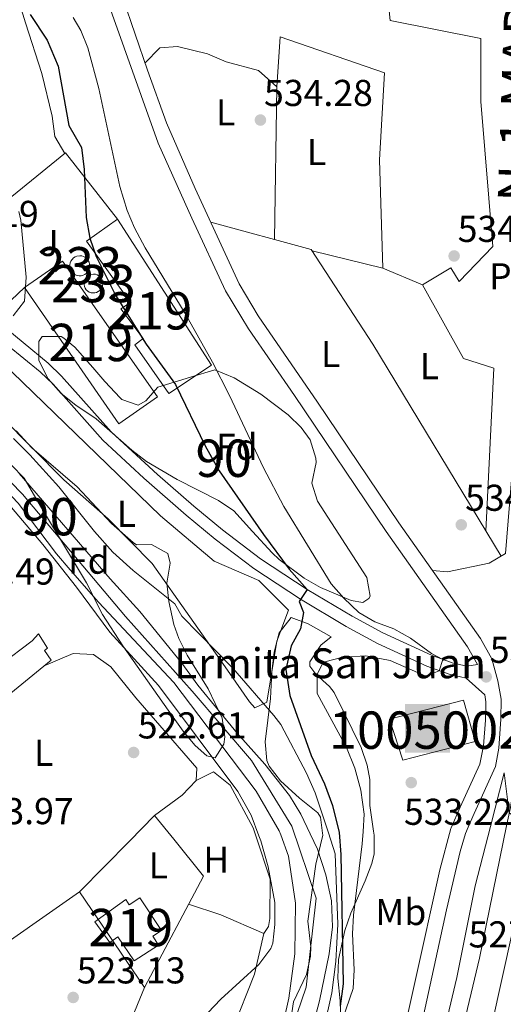
# Model space of a CAD drawing. Extents: x 566420 to 573271, y 747468 to 752164.
# Drawn here: x 567268 to 567397, y 749821 to 750085 of the extents above; entities that cross this region are included whole.
import ezdxf
from ezdxf.enums import TextEntityAlignment as Align

# ---------------------------------------------------------------- set-up
doc = ezdxf.new("R2010")
doc.units = 0
doc.header["$MEASUREMENT"] = 0
for name, pattern in [('DGN Style 2', [76.58717, 45.952302, -30.634868]), ('DGN Style 3', [107.222038, 76.58717, -30.634868]), ('DGN Style 4', [122.61605917, 61.269736, -30.634868, 0.07658717, -30.634868]), ('DGN Style 7', [153.17434, 68.928453, -30.634868, 22.976151, -30.634868])]:
    doc.linetypes.add(name, pattern=pattern)
for name, color, linetype in [('Nivel 11', 7, 'Continuous'), ('Nivel 15', 7, 'Continuous'), ('Nivel 20', 7, 'Continuous'), ('Nivel 21', 7, 'Continuous'), ('Nivel 23', 7, 'Continuous'), ('Nivel 26', 7, 'Continuous'), ('Nivel 32', 7, 'Continuous'), ('Nivel 35', 7, 'Continuous'), ('Nivel 36', 7, 'Continuous'), ('Nivel 37', 7, 'Continuous'), ('Nivel 4', 7, 'Continuous'), ('Nivel 41', 7, 'Continuous'), ('Nivel 44', 7, 'Continuous'), ('Nivel 48', 7, 'Continuous'), ('Nivel 5', 7, 'Continuous'), ('Nivel 51', 7, 'Continuous'), ('Nivel 52', 7, 'Continuous'), ('Nivel 54', 7, 'Continuous'), ('Nivel 57', 7, 'Continuous'), ('Nivel 7', 7, 'Continuous')]:
    doc.layers.add(name, color=color, linetype=linetype)
doc.styles.add('Style-arial', font='arial.shx', dxfattribs={"bigfont": 'arialbig.shx'})
doc.styles.add('Style-arialn', font='arialn.shx', dxfattribs={"bigfont": 'arialnbig.shx'})
doc.styles.add('Style-times', font='times.shx', dxfattribs={"bigfont": 'timesbig.shx'})

# ---------------------------------------------------------------- blocks, each defined once
blk = doc.blocks.new('5PATER')
at = {"layer": 'Nivel 7', "linetype": 'Continuous', "lineweight": 0}
h = blk.add_hatch(color=53, dxfattribs=at)
edge = h.paths.add_edge_path()
edge.add_ellipse((0, 0), major_axis=(-1.095731442945027, -1.110710700472634), ratio=0.9994222409660319, start_angle=0, end_angle=360)
blk = doc.blocks.new('5ERMIT')
at = {"layer": 'Nivel 15', "color": 9, "linetype": 'Continuous', "lineweight": 0, "extrusion": (0, 0, -1)}
blk.add_solid([(6.145000000018626, -7.324999999953434), (-5.98699999996461, -7.324999999953434), (6.145000000018626, 5.733000000007451), (-5.98699999996461, 5.733000000007451)], dxfattribs=at)
at = {"layer": 'Nivel 36', "color": 7, "linetype": 'Continuous', "lineweight": 0, "extrusion": (0, 0, -1)}
for points in [[(0.2239999999292195, 4.100000000093132), (-0.4910000001545995, 4.100000000093132), (0.2239999999292195, -5.659999999916181), (-0.4910000001545995, -5.659999999916181)], [(3.131999999983236, 1.939000000013039), (-3.368000000016764, 1.939000000013039), (3.131999999983236, 1.310999999986961), (-3.368000000016764, 1.310999999986961)]]:
    blk.add_solid(points, dxfattribs=at)

msp = doc.modelspace()

# ---------------------------------------------------------------- linework, layer by layer
at = {"layer": 'Nivel 11', "color": 142, "linetype": 'Continuous', "lineweight": 13}
for points in [[(567128.4010000001, 750021.361, 517.638), (567134.321, 750021.521, 517.618), (567158.2010000001, 750024.081, 517.338), (567164.2010000001, 750024.4809999999, 517.278), (567171.2409999999, 750024.321, 517.218), (567183.4809999999, 750021.281, 517.178), (567189.9610000001, 750018.9610000001, 517.138), (567204.281, 750011.7609999999, 517.098), (567229.0009999999, 749992.4809999999, 517.038), (567246.0009999999, 749977.6810000001, 517.038), (567267.521, 749955.121, 517.238), (567277.7609999999, 749941.521, 517.238), (567281.4410000001, 749937.2010000001, 517.238), (567289.041, 749928.561, 517.238), (567309.2409999999, 749907.041, 517.238), (567331.2409999999, 749877.9210000001, 517.238), (567337.4410000001, 749867.361, 517.238), (567337.8389999999, 749866.25, 517.238), (567339.881, 749860.561, 517.238), (567341.7609999999, 749847.9210000001, 517.238), (567341.601, 749834.4010000001, 517.238), (567340.0009999999, 749822.561, 517.238), (567338.6410000001, 749816.561, 517.238)], [(567267.801, 749963.041, 517.4), (567292.121, 749934.801, 517.36), (567300.121, 749926.081, 517.36), (567311.361, 749912.2409999999, 517.32), (567315.601, 749906.321, 517.3), (567326.2010000001, 749893.521, 517.3), (567333.601, 749885.2010000001, 517.3), (567340.1610000001, 749876.801, 517.3), (567343.2010000001, 749871.841, 517.3), (567345.702, 749866.5689999999, 517.3), (567347.6810000001, 749862.4010000001, 517.3), (567349.9610000001, 749855.521, 517.3), (567351.4010000001, 749848.561, 517.3), (567351.7209999999, 749841.601, 517.3), (567350.841, 749834.4010000001, 517.28), (567348.2409999999, 749821.841, 517.28), (567346.881, 749816.7209999999, 517.28)]]:
    msp.add_polyline3d(points, dxfattribs=at)
at = {"layer": 'Nivel 15', "color": 7, "linetype": 'Continuous', "lineweight": 0, "extrusion": (-0.08436797469748587, -0.04206379856750287, 0.995546423676725), "elevation": -78887.05329823094, "flags": 128}
msp.add_lwpolyline([(-418097.1128428231, 838636.9004739351), (-418096.8445531116, 838637.3284009299), (-418096.4952474171, 838637.6945078722), (-418096.0810090997, 838637.9842465767), (-418095.6179240694, 838638.1855777819), (-418095.1247655957, 838638.2899266826), (-418094.6198658544, 838638.2940616393), (-418094.1251367674, 838638.1967163829), (-418093.6589207099, 838638.0036579792), (-418093.2409011867, 838637.7202067487), (-418092.8867459625, 838637.3598901154), (-418092.6103329285, 838636.9352528192), (-418092.4250988826, 838636.4641827648), (-418092.3350901628, 838635.9656575094), (-418092.3461429807, 838635.4594487483), (-418092.4573853476, 838634.9651472475), (-418092.6643680792, 838634.5031701466), (-418092.9581673078, 838634.091336464), (-418093.327174356, 838633.7463211438), (-418093.7579881236, 838633.4817788827), (-418094.2327328274, 838633.3086719834), (-418094.7312915183, 838633.2339844343), (-418095.2353320206, 838633.2608536014), (-418095.7238322489, 838633.3865377442), (-418096.1780061848, 838633.6083868563), (-418096.5786114171, 838633.915643177), (-418096.9108776677, 838634.2975438694), (-418097.160475752, 838634.7378886561), (-418097.3184410054, 838635.2188788273), (-418097.3780448301, 838635.7223360436), (-418097.3365794678, 838636.2268927139), (-418097.1128428231, 838636.9004739351)], dxfattribs=at)
at = {"layer": 'Nivel 15', "color": 53, "linetype": 'Continuous', "lineweight": 13, "extrusion": (0.06071565336260931, -0.007067217423761479, 0.9981300836437288), "elevation": 29665.902875134, "flags": 128}
msp.add_lwpolyline([(810393.9315696242, -475876.5121374407), (810399.7938837768, -475871.3995973167), (810397.9953254168, -475869.4195276499), (810403.0713175358, -475864.7658269941), (810409.9806609554, -475872.3307406318), (810408.6470371934, -475873.4687034898), (810410.8232655679, -475876.0824898256), (810402.7747334428, -475882.8106465242), (810401.0122390082, -475880.6731578256), (810398.785757805, -475882.4881254418), (810393.9315696242, -475876.5121374407)], dxfattribs=at)
at = {"layer": 'Nivel 15', "color": 53, "linetype": 'Continuous', "lineweight": 13}
for points in [[(567294.1610000001, 750031.121, 528.654), (567319.321, 749992.0009999999, 529.743), (567307.841, 749984.4809999999, 524.666), (567298.7209999999, 749997.521, 524.693), (567301.0009999999, 749999.2010000001, 525.059), (567295.0009999999, 750007.121, 524.913), (567297.561, 750008.801, 525.872), (567285.801, 750025.281, 524.898), (567294.1610000001, 750031.121, 528.654)], [(567269.1640000001, 750012.827, 523.003), (567279.4010000001, 750019.9210000001, 524.166), (567304.815, 749983.533, 524.298), (567294.446, 749976.3470000001, 522.792), (567269.1640000001, 750012.827, 523.003)], [(567271.2409999999, 749918.2409999999, 522.082), (567273.0009999999, 749920.081, 521.907), (567275.4010000001, 749916.2409999999, 521.666), (567274.561, 749915.601, 521.75), (567276.321, 749913.041, 521.573), (567240.9210000001, 749884.081, 524.059), (567239.77, 749885.4439999999, 524.063), (567237.881, 749887.6810000001, 524.07), (567239.6410000001, 749889.281, 524.095), (567237.2409999999, 749892.4809999999, 524.1080000000001), (567271.2409999999, 749918.2409999999, 522.082)]]:
    msp.add_polyline3d(points, dxfattribs=at)
at = {"layer": 'Nivel 15', "color": 7, "linetype": 'Continuous', "lineweight": 0}
msp.add_polyline3d([(567284.003, 750021.337, 524.621), (567284.5349999999, 750021.284, 524.665), (567285.047, 750021.125, 524.7040000000001), (567285.517, 750020.868, 524.735), (567285.926, 750020.523, 524.7570000000001), (567286.2590000001, 750020.104, 524.771), (567286.5009999999, 750019.6270000001, 524.772), (567286.6440000001, 750019.111, 524.7620000000001), (567286.682, 750018.5760000001, 524.743), (567286.612, 750018.0460000001, 524.714), (567286.439, 750017.5390000001, 524.678), (567286.1680000001, 750017.077, 524.636), (567285.811, 750016.6780000001, 524.589), (567285.382, 750016.358, 524.539), (567284.898, 750016.1300000001, 524.488), (567284.3770000001, 750016.0020000001, 524.439), (567283.842, 750015.9809999999, 524.393), (567283.314, 750016.0660000001, 524.351), (567282.8130000001, 750016.254, 524.317), (567282.3589999999, 750016.5390000001, 524.291), (567281.9709999999, 750016.908, 524.273), (567281.6640000001, 750017.3459999999, 524.265), (567281.45, 750017.837, 524.265), (567281.338, 750018.361, 524.275), (567281.3330000001, 750018.896, 524.295), (567281.4340000001, 750019.422, 524.324), (567281.6370000001, 750019.9180000001, 524.36), (567281.935, 750020.362, 524.403), (567282.315, 750020.7390000001, 524.451), (567282.763, 750021.033, 524.501), (567283.26, 750021.2320000001, 524.552), (567284.003, 750021.337, 524.621)], dxfattribs=at)
at = {"layer": 'Nivel 15', "color": 1, "linetype": 'Continuous', "lineweight": 13}
msp.add_polyline3d([(567367.0009999999, 749897.281, 531.811), (567386.7609999999, 749902.321, 530.465), (567389.9610000001, 749891.281, 530.1080000000001), (567370.561, 749886.2409999999, 532.706), (567367.0009999999, 749897.281, 531.811)], dxfattribs=at)
at = {"layer": 'Nivel 20', "color": 7, "linetype": 'DGN Style 2', "lineweight": 0, "extrusion": (-0.1156611132305469, -0.02829940096497112, 0.9928855174647752), "elevation": -86316.37267549656, "flags": 128}
msp.add_lwpolyline([(-593726.3282737257, 724140.5519109), (-593735.5553390285, 724160.2037420082), (-593714.9864139995, 724169.609746641)], dxfattribs=at)
at = {"layer": 'Nivel 20', "color": 7, "linetype": 'DGN Style 2', "lineweight": 0}
for points in [[(567269.1640000001, 750012.827, 518.6800000000001), (567261.841, 750005.841, 518.46), (567255.2010000001, 750012.2409999999, 518.46), (567251.041, 750017.041, 518.46), (567250.281, 750020.1610000001, 518.46), (567250.281, 750024.081, 518.46), (567252.4809999999, 750026.4809999999, 518.48), (567263.4410000001, 750035.281, 518.48)], [(567283.9210000001, 749851.041, 524.04), (567297.298, 749864.604, 523.494), (567304.041, 749871.4410000001, 523.22), (567309.1740000001, 749865.0860000001, 522.9300000000001), (567317.1610000001, 749855.2010000001, 522.48), (567301.321, 749825.361, 522.6800000000001), (567283.9210000001, 749851.041, 524.04)]]:
    msp.add_polyline3d(points, dxfattribs=at)
at = {"layer": 'Nivel 21', "color": 7, "linetype": 'Continuous', "lineweight": 13}
msp.add_polyline3d([(567380.9650000001, 749790.6680000001, 527.721), (567381.561, 749793.121, 527.83), (567391.081, 749833.281, 529.03), (567398.355, 749868.706, 530.611), (567399.361, 749873.601, 530.83), (567403.7609999999, 749903.121, 531.37), (567409.521, 749955.4410000001, 532.49), (567411.7609999999, 750020.9610000001, 533.03), (567413.757, 750174.784, 533.317), (567413.8729999999, 750183.669, 533.3340000000001), (567414.121, 750202.7209999999, 533.37), (567415.081, 750283.2010000001, 534.29), (567416.281, 750369.121, 533.21), (567416.423, 750416.6640000001, 538.491)], dxfattribs=at)
at = {"layer": 'Nivel 21', "color": 7, "linetype": 'Continuous', "lineweight": 0}
for points in [[(567231.9040000001, 750178.02, 536.87), (567243.361, 750175.4410000001, 536.23), (567249.561, 750172.801, 535.796), (567252.2010000001, 750172.081, 535.7330000000001), (567253.841, 750170.801, 535.72), (567255.506, 750169.8589999999, 535.7040000000001), (567259.081, 750164.801, 535.54), (567261.585, 750160.4990000001, 535.445), (567266.881, 750147.841, 535.26), (567275.5449999999, 750129.815, 535.425), (567280.298, 750119.179, 535.271), (567286.841, 750102.6410000001, 534.96), (567305.0290000001, 750051.507, 534.6320000000001), (567314.0190000001, 750031.372, 534.738), (567323.0819999999, 750011.922, 534.524), (567329.172, 750001.804, 534.376), (567341.521, 749983.9210000001, 534.1), (567366.0519999999, 749947.4820000001, 534.01), (567387.881, 749916.6410000001, 532.08), (567390.521, 749911.841, 531.7)], [(567255.7930000001, 750004.567, 521.464), (567273.436, 749990.2150000001, 521.61), (567276.871, 749986.929, 521.657), (567290.1740000001, 749971.996, 521.926), (567301.186, 749961.743, 522.009), (567312.5279999999, 749951.878, 522.2810000000001), (567320.288, 749945.4439999999, 522.955), (567330.629, 749937.6300000001, 524.0310000000001), (567343.101, 749929.4010000001, 525.342), (567355.3899999999, 749922.0590000001, 526.719), (567363.7679999999, 749917.537, 528.04), (567377.02, 749911.433, 530.548), (567382.9180000001, 749909.3049999999, 531.33), (567387.548, 749908.2550000001, 531.63), (567392.467, 749903.744, 531.54), (567392.7609999999, 749901.9210000001, 531.72), (567392.672, 749896.9269999999, 531.956), (567392.1610000001, 749890.081, 532.3), (567391.132, 749885.173, 532.3340000000001), (567385.868, 749873.649, 533.684), (567383.5109999999, 749868.1030000001, 533.732), (567383.443, 749867.942, 533.734), (567380.459, 749856.885, 533.599), (567367.041, 749796.561, 530.94)]]:
    msp.add_polyline3d(points, dxfattribs=at)
at = {"layer": 'Nivel 21', "color": 7, "linetype": 'DGN Style 3', "lineweight": 0}
for points in [[(567292.4380000001, 750099.402, 534.894), (567302.1159999999, 750070.997, 534.675), (567307.28, 750056.916, 534.638), (567314.9169999999, 750039.318, 534.7330000000001), (567326.7220000001, 750013.8589999999, 534.524), (567331.814, 750005.2520000001, 534.394), (567347.7239999999, 749982.1000000001, 534.0600000000001), (567369.4410000001, 749949.821, 534.01), (567391.3770000001, 749918.8300000001, 532.08), (567394.354, 749913.4169999999, 531.7), (567396.0279999999, 749907.5349999999, 531.54), (567396.8629999999, 749902.604, 531.703), (567396.81, 749897.217, 531.934), (567396.247, 749889.5020000001, 532.3), (567395.3289999999, 749884.584, 532.316), (567389.6359999999, 749871.987, 533.684), (567388.064, 749868.288, 533.718), (567387.344, 749866.5930000001, 533.734), (567385.869, 749861.8019999999, 533.701), (567382.2520000001, 749846.152, 533.247), (567372.6499999999, 749802.2339999999, 531.163), (567369.598, 749790.5560000001, 530.8340000000001)], [(567390.521, 749911.841, 531.7), (567387.6810000001, 749911.4410000001, 531.63), (567383.801, 749912.321, 531.33), (567378.2110000001, 749914.338, 530.548), (567365.1699999999, 749920.344, 528.04), (567356.94, 749924.7860000001, 526.719), (567344.9070000001, 749931.973, 525.357), (567332.439, 749940.193, 524.0310000000001), (567322.2350000001, 749947.9029999999, 522.955), (567314.557, 749954.27, 522.2810000000001), (567304.8060000001, 749962.7309999999, 522.023), (567292.449, 749974.1640000001, 521.927), (567279.129, 749989.1089999999, 521.657), (567275.521, 749992.561, 521.61), (567254.2010000001, 750010.1610000001, 521.45)]]:
    msp.add_polyline3d(points, dxfattribs=at)
at = {"layer": 'Nivel 23', "color": 7, "linetype": 'DGN Style 4', "lineweight": 0}
msp.add_polyline3d([(567420.8940000001, 750113.115, 533.192), (567417.7720000001, 750084.612, 533.022), (567417.577, 750041.2720000001, 533.187), (567416.608, 749955.2309999999, 532.7090000000001), (567412.3160000001, 749911.6950000001, 531.856), (567400.051, 749840.8459999999, 529.625), (567390.4909999999, 749798.2860000001, 528.093), (567388.756, 749790.746, 527.847)], dxfattribs=at)
at = {"layer": 'Nivel 23', "color": 70, "linetype": 'DGN Style 4', "lineweight": 0}
msp.add_polyline3d([(566892.075, 750087.6030000001, 524.816), (566911.835, 750081.219, 524.3870000000001), (566944.9569999999, 750083.5959999999, 519.999), (566963.889, 750081.2320000001, 519.996), (566981.4990000001, 750071.3030000001, 519.993), (566998.5490000001, 750054.5220000001, 519.993), (567017.071, 750041.578, 519.993), (567044.7420000001, 750032.9070000001, 519.989), (567073.5320000001, 750028.013, 519.985), (567116.736, 750025.669, 519.9830000000001), (567155.868, 750025.8090000001, 519.99), (567183.9820000001, 750024.9890000001, 519.9780000000001), (567200.473, 750019.815, 519.966), (567216.685, 750006.6699999999, 519.962), (567252.98, 749973.601, 519.97), (567268.6329999999, 749957.5190000001, 519.965), (567296.2450000001, 749924.7309999999, 519.9590000000001), (567314.1340000001, 749904.7339999999, 520.093), (567330.037, 749886.2069999999, 520.221), (567340.7990000001, 749868.587, 520.1800000000001), (567347.3200000001, 749849.2690000001, 520.08), (567344.665, 749825.496, 520.298), (567336.9780000001, 749803.121, 520.213), (567325.4040000001, 749790.118, 520.255)], dxfattribs=at)
at = {"layer": 'Nivel 32', "color": 6, "linetype": 'DGN Style 7', "lineweight": 0, "extrusion": (-0.1505299762571321, 0.07812171592017927, 0.9855139388916395), "elevation": -26256.12928859191, "flags": 128}
msp.add_lwpolyline([(-927257.0441871292, 155751.5824114248), (-927146.1969009829, 155733.6631925798), (-926986.4743435427, 155656.1665511576)], dxfattribs=at)
at = {"layer": 'Nivel 35', "color": 92, "linetype": 'DGN Style 3', "lineweight": 0}
for points in [[(567267.7, 750033.1529999999, 527.501), (567268.2409999999, 750030.881, 527.53), (567269.6810000001, 750015.601, 527.4300000000001), (567269.2010000001, 750009.2010000001, 527.59), (567266.1680000001, 750005.2420000001, 527.5070000000001)], [(567273.9210000001, 749999.6810000001, 529.23), (567279.0020000001, 749999.726, 529.165), (567279.7609999999, 749999.281, 529.23), (567282.7209999999, 749996.881, 529.77), (567287.4809999999, 749991.4410000001, 530.53), (567290.7590000001, 749987.665, 530.542), (567294.862, 749983.2949999999, 530.003), (567295.321, 749982.881, 529.95), (567299.6410000001, 749981.361, 529.61), (567301.7209999999, 749982.4809999999, 529.87), (567304.9610000001, 749986.1610000001, 530.8100000000001), (567313.6410000001, 749988.801, 531.87), (567320.1610000001, 749990.801, 532.07), (567325.4010000001, 749988.6410000001, 533.3100000000001), (567332.4809999999, 749984.2409999999, 533.97), (567339.801, 749978.7209999999, 534.85), (567343.345, 749975.344, 535.173), (567345.7609999999, 749972.0009999999, 535.21), (567347.229, 749967.1740000001, 535.037), (567347.321, 749966.0009999999, 534.99), (567346.1610000001, 749960.4010000001, 534.73), (567347.7180000001, 749955.6529999999, 535.104), (567360.9210000001, 749935.2010000001, 533.9300000000001), (567361.838, 749930.1980000001, 533.683), (567361.4809999999, 749929.521, 533.65), (567359.801, 749928.4809999999, 533.65), (567356.6810000001, 749929.041, 533.51), (567348.4809999999, 749932.4809999999, 533.01), (567344.1499999999, 749934.966, 532.677), (567337.3970000001, 749939.956, 531.946), (567335.521, 749941.7609999999, 531.69), (567330.2409999999, 749947.521, 530.85), (567325.321, 749953.041, 529.57), (567321.159, 749955.7620000001, 528.971), (567310.121, 749961.4410000001, 528.21), (567301.9210000001, 749966.2409999999, 527.53), (567297.9550000001, 749969.2820000001, 527.3290000000001), (567288.4410000001, 749977.6810000001, 526.85), (567283.0009999999, 749981.361, 526.61), (567279.0700000001, 749984.436, 526.319), (567275.521, 749988.4010000001, 526.55), (567273.092, 749993.2590000001, 527.647), (567273.0700000001, 749998.358, 528.974), (567273.9210000001, 749999.6810000001, 529.23)], [(567266.96, 749974.419, 523.503), (567271.1610000001, 749969.9210000001, 523.25), (567283.281, 749959.4410000001, 522.79), (567292.49, 749949.6270000001, 522.376), (567298.304, 749944.51, 522.397), (567299.2409999999, 749943.9210000001, 522.4300000000001), (567303.2409999999, 749944.0009999999, 522.83), (567307.5970000001, 749941.5800000001, 522.859), (567308.2409999999, 749939.041, 522.71), (567307.361, 749933.6810000001, 522.59), (567307.8770000001, 749928.7180000001, 522.739), (567309.233, 749922.554, 522.836), (567310.521, 749918.801, 522.85), (567312.8049999999, 749914.3530000001, 522.751), (567318.361, 749905.361, 522.9300000000001), (567322.1610000001, 749897.521, 523.15), (567322.845, 749892.5449999999, 523.1800000000001), (567322.561, 749890.561, 523.19), (567320.321, 749886.881, 523.4300000000001), (567318.041, 749887.4410000001, 523.23), (567314.881, 749890.1610000001, 523.09), (567311.6810000001, 749894.004, 523.242), (567307.7209999999, 749899.6810000001, 523.57), (567295.561, 749916.881, 523.23), (567290.131, 749925.2760000001, 523.01), (567285.841, 749933.7609999999, 523.07), (567273.79, 749953.855, 522.595), (567269.081, 749961.7609999999, 523.17), (567265.666, 749965.3759999999, 523.57)], [(567340.281, 749814.9610000001, 525.3100000000001), (567341.281, 749821.521, 525.3100000000001), (567344.7609999999, 749828.881, 525.13), (567345.7720000001, 749833.7890000001, 525.6080000000001), (567345.9210000001, 749836.2409999999, 525.85), (567345.081, 749843.121, 526.51), (567347.2010000001, 749858.4010000001, 526.29), (567349.121, 749866.1610000001, 527.19), (567349.0530000001, 749866.7050000001, 527.285), (567348.521, 749870.9850000001, 528.034), (567347.7609999999, 749872.1610000001, 528.23), (567342.881, 749876.081, 528.95), (567337.7609999999, 749880.7209999999, 528.99), (567334.719, 749884.6950000001, 528.487), (567334.1610000001, 749886.1610000001, 528.39), (567333.6610000001, 749891.162, 528.309), (567335.121, 749902.801, 528.57), (567335.4809999999, 749909.9210000001, 528.53), (567336.0490000001, 749915.192, 528.242), (567337.388, 749920.314, 527.819), (567340.601, 749924.4809999999, 527.75), (567345.23, 749922.767, 528.317), (567351.321, 749919.281, 529.29), (567348.601, 749917.041, 529.9300000000001), (567345.6100000001, 749912.5970000001, 529.976), (567345.6410000001, 749911.4410000001, 530.01), (567347.2010000001, 749909.281, 530.27), (567350.9439999999, 749906.0220000001, 531.363), (567352.1610000001, 749904.4010000001, 531.79), (567359.361, 749889.6810000001, 534.33), (567361.0249999999, 749884.959, 534.62), (567361.7209999999, 749881.041, 534.57), (567361.7209999999, 749874.1610000001, 534.11), (567362.6869999999, 749867.2579999999, 532.9010000000001), (567362.841, 749866.1610000001, 532.71), (567362.8589999999, 749861.203, 532.015), (567362.281, 749858.561, 531.63), (567360.486, 749853.9439999999, 530.799), (567356.6410000001, 749845.281, 528.67), (567354.9879999999, 749840.621, 528.074), (567353.341, 749832.868, 527.699), (567353.155, 749827.8970000001, 527.817), (567353.7609999999, 749821.841, 528.39), (567353.9210000001, 749816.321, 528.89)]]:
    msp.add_polyline3d(points, dxfattribs=at)
at = {"layer": 'Nivel 36', "color": 92, "linetype": 'Continuous', "lineweight": 0, "extrusion": (-0.007611838137448123, -0.01445516319894244, 0.9998665451834367), "elevation": -14625.86249757338, "flags": 128}
msp.add_lwpolyline([(567384.4953743459, 749807.8376874598), (567350.1476328508, 749864.6086315019), (567333.629938575, 749889.9712688853), (567306.731956722, 749897.2190261409)], dxfattribs=at)
at = {"layer": 'Nivel 36', "color": 92, "linetype": 'Continuous', "lineweight": 0, "elevation": 522.44, "flags": 128}
msp.add_lwpolyline([(567294.081, 749807.841), (567301.321, 749825.361)], dxfattribs=at)
at = {"layer": 'Nivel 36', "color": 92, "linetype": 'Continuous', "lineweight": 0}
for points in [[(567189.4410000001, 750153.041, 525.16), (567194.601, 750152.2409999999, 525.7), (567200.521, 750151.841, 525.78), (567207.6410000001, 750152.4809999999, 526.46), (567214.2010000001, 750154.2409999999, 526.98), (567219.6410000001, 750155.601, 527.94), (567226.2010000001, 750156.561, 529.4), (567237.041, 750158.2409999999, 530.86), (567243.6810000001, 750154.881, 527.8), (567248.361, 750148.6410000001, 529.1800000000001), (567250.801, 750142.801, 528.78), (567253.2010000001, 750136.6410000001, 527.78), (567256.0009999999, 750128.9610000001, 527.1800000000001), (567261.801, 750111.281, 527.3), (567264.6410000001, 750101.601, 526.96), (567267.0009999999, 750091.9210000001, 526.5600000000001), (567269.4809999999, 750083.6810000001, 526.0600000000001), (567273.841, 750070.1610000001, 524.78), (567276.601, 750058.7209999999, 524.02), (567277.321, 750053.281, 523.78), (567280.0260000001, 750048.7390000001, 523.72)], [(567404.5020000001, 750106.1000000001, 534.86), (567404.841, 750063.9210000001, 534.84), (567404.041, 750014.881, 534.2), (567398.041, 749941.601, 533.5600000000001), (567393.6810000001, 749939.041, 533.5), (567382.4809999999, 749936.7209999999, 533.58), (567378.46, 749937.078, 533.5)], [(567375.841, 750013.521, 534.2), (567383.4410000001, 750018.081, 534.42), (567385.6810000001, 750014.4010000001, 534.26), (567394.6810000001, 750023.841, 534.5), (567391.4809999999, 750062.6410000001, 535), (567391.4809999999, 750079.521, 534.96), (567367.1610000001, 750084.321, 534.86), (567365.321, 750102.801, 535.26)], [(567336.1769999999, 750025.6880000001, 534.4), (567336.7609999999, 750066.561, 534.52), (567337.6810000001, 750079.9210000001, 534.62), (567365.601, 750070.321, 534.6), (567364.281, 750047.041, 534.52), (567365.1610000001, 750018.0009999999, 534.1), (567346.2409999999, 750022.673, 534.22)], [(567301.456, 750072.933, 534.64), (567305.4410000001, 750077.041, 534.8), (567310.1610000001, 750077.361, 534.78), (567318.2010000001, 750075.4410000001, 534.76), (567323.2409999999, 750073.281, 534.72), (567331.881, 750070.9610000001, 534.66), (567336.7609999999, 750066.561, 534.52)], [(567365.1610000001, 750018.0009999999, 534.14), (567375.841, 750013.521, 533.98), (567386.841, 749993.841, 533.72), (567394.881, 749991.2010000001, 533.7), (567392.8200000001, 749947.615, 533.72)], [(567246.8910000001, 750003.4979999999, 521.6), (567260.081, 749995.6810000001, 521.32), (567305.601, 749951.6810000001, 521.32), (567320.041, 749939.521, 521.54), (567331.9610000001, 749934.4010000001, 522.6), (567339.881, 749926.4010000001, 522.94), (567336.841, 749918.1610000001, 521.62), (567334.121, 749901.7609999999, 520.7), (567330.9210000001, 749900.2409999999, 520.32), (567329.4809999999, 749901.9210000001, 520.26), (567323.601, 749910.4010000001, 519.94), (567303.361, 749938.9610000001, 520.54), (567291.601, 749950.881, 520.8), (567279.7209999999, 749961.361, 520.78), (567263.081, 749978.1610000001, 521.28), (567255.6810000001, 749984.561, 521.3), (567249.4809999999, 749989.121, 521.32), (567246.1610000001, 749992.081, 521.34), (567242.1610000001, 749997.4410000001, 521.24)], [(567274.4680000001, 749911.5249999999, 523.5), (567282.2010000001, 749914.801, 522.86), (567287.6810000001, 749914.561, 522.46), (567292.361, 749911.281, 522.16), (567299.041, 749902.9610000001, 522.16), (567315.361, 749884.081, 521.9), (567315.1610000001, 749880.801, 521.84), (567311.4809999999, 749876.881, 521.84), (567304.041, 749871.4410000001, 522.36)], [(567315.1610000001, 749880.801, 521.58), (567319.801, 749883.121, 520.8), (567324.321, 749879.601, 520.62), (567330.4809999999, 749868.1610000001, 520.64), (567331.203, 749865.98, 520.643), (567335.041, 749854.4010000001, 520.66), (567334.9210000001, 749843.841, 520.5600000000001), (567334.601, 749841.7609999999, 520.54), (567333.281, 749839.841, 520.48), (567321.841, 749844.801, 520.38), (567313.1799999999, 749847.7010000001, 521.4)], [(567283.9210000001, 749851.041, 523.8), (567256.4809999999, 749831.841, 523.86), (567238.281, 749854.1610000001, 524.1800000000001), (567229.331, 749861.845, 524.298), (567217.186, 749872.277, 524.46)], [(567333.281, 749839.841, 520.6800000000001), (567330.841, 749828.9610000001, 520.9), (567325.0009999999, 749814.321, 520.88), (567321.1610000001, 749803.6810000001, 520.72), (567317.4410000001, 749797.7609999999, 520.6800000000001), (567314.6810000001, 749795.9210000001, 520.6800000000001), (567309.9610000001, 749795.2010000001, 520.76), (567306.121, 749796.801, 521.38), (567300.693, 749789.8740000001, 521.302)]]:
    msp.add_polyline3d(points, dxfattribs=at)
at = {"layer": 'Nivel 4', "color": 30, "linetype": 'Continuous', "lineweight": 30, "elevation": 525, "flags": 128}
msp.add_lwpolyline([(567270.7609999999, 750085.9210000001), (567275.321, 750079.041), (567278.2010000001, 750072.081), (567281.121, 750056.2409999999), (567284.4809999999, 750050.321), (567285.2010000001, 750044.4010000001), (567285.7609999999, 750031.601), (567286.7209999999, 750026.0009999999), (567288.4410000001, 750021.121), (567293.601, 750010.801), (567301.7609999999, 749997.6810000001), (567309.6410000001, 749986.881), (567317.6410000001, 749970.4010000001), (567321.361, 749963.7609999999), (567333.2409999999, 749946.7209999999), (567340.121, 749937.4410000001), (567344.9070000001, 749931.973), (567342.801, 749928.7209999999), (567343.9610000001, 749925.841), (567343.121, 749921.4410000001), (567340.6410000001, 749916.881), (567339.2409999999, 749910.561), (567340.2409999999, 749903.601), (567345.9610000001, 749887.521), (567349.601, 749879.9210000001), (567351.7209999999, 749874.1610000001), (567353.462, 749866.8840000001), (567353.9210000001, 749860.9610000001), (567354.561, 749826.4010000001), (567353.801, 749820.4010000001)], dxfattribs=at)
at = {"layer": 'Nivel 5', "color": 30, "linetype": 'Continuous', "lineweight": 0, "flags": 128}
for points, elevation in [([(567282.2409999999, 750085.121), (567284.281, 750081.6810000001), (567286.1570000001, 750077.034), (567289.1610000001, 750066.1610000001), (567294.7609999999, 750039.9210000001), (567296.7209999999, 750033.4410000001), (567298.6410000001, 750028.824), (567301.513, 750023.45), (567312.2110000001, 750005.9140000001), (567319.557, 749992.834), (567324.1610000001, 749983.9210000001), (567333.2010000001, 749964.561), (567338.6410000001, 749954.1950000001), (567351.321, 749933.521), (567354.7209999999, 749929.601), (567358.7609999999, 749925.841), (567363.057, 749923.281), (567368.0989999999, 749921.409), (567372.567, 749918.925), (567378.2409999999, 749914.801), (567381.2409999999, 749913.244), (567380.2409999999, 749910.1610000001), (567376.7209999999, 749908.7209999999), (567367.1610000001, 749912.9610000001), (567360.601, 749914.2409999999), (567354.4809999999, 749913.841), (567349.6740000001, 749912.6229999999), (567349.0009999999, 749912.1610000001), (567347.561, 749909.2010000001)], 530), ([(567318.3589999999, 749818.611), (567321.7990000001, 749822.2479999999), (567331.9569999999, 749831.551), (567335.1610000001, 749835.7949999999), (567335.7209999999, 749837.281), (567336.271, 749842.2520000001), (567336.2409999999, 749848.1610000001), (567334.4809999999, 749857.6810000001), (567332.4809999999, 749864.6410000001), (567331.963, 749866.0109999999), (567329.881, 749871.521), (567326.361, 749877.841), (567305.121, 749906.2409999999), (567292.081, 749920.561), (567283.1510000001, 749932.615), (567274.088, 749944.0279999999), (567251.244, 749970.8859999999)], 520), ([(567266.22, 749972.4140000001), (567270.6359999999, 749968.0449999999), (567278.4269999999, 749959.493), (567287.9210000001, 749947.521), (567292.841, 749941.9210000001), (567298.321, 749937.041)], 520), ([(567298.321, 749937.041), (567309.4809999999, 749928.081), (567311.361, 749924.801), (567325.0009999999, 749910.881), (567336.0020000001, 749898.219), (567337.841, 749895.841), (567344.7209999999, 749882.801), (567347.041, 749877.521), (567350.5989999999, 749866.767), (567352.4410000001, 749861.2010000001), (567353.121, 749842.321), (567352.6089999999, 749832.3389999999), (567351.5560000001, 749823.9850000001), (567350.4979999999, 749819.0900000001), (567349.2409999999, 749815.361), (567344.4010000001, 749804.4809999999), (567337.456, 749794.9240000001), (567334.352, 749790.2069999999)], 520), ([(567347.561, 749909.2010000001), (567347.584, 749904.138), (567355.4180000001, 749889.662), (567357.675, 749884.152), (567359.3230000001, 749878.2150000001), (567360.213, 749871.821), (567359.9010000001, 749867.145), (567359.6810000001, 749863.841), (567357.321, 749844.7209999999), (567357.0449999999, 749839.7239999999), (567357.521, 749830.081), (567357.267, 749825.092), (567352.4010000001, 749811.121), (567351.365, 749806.23), (567350.328, 749797.663), (567350.4839999999, 749791.7110000001), (567350.7509999999, 749790.369)], 530), ([(567374.2110000001, 749790.602), (567377.077, 749798.2550000001), (567381.348, 749812.6370000001), (567385.031, 749828.088), (567389.899, 749852.615), (567393.99, 749868.5290000001), (567397.6810000001, 749882.881), (567399.0689999999, 749872.1810000001), (567402.4709999999, 749869.6229999999), (567403.9269999999, 749868.932), (567407.48, 749867.2490000001), (567411.6359999999, 749863.983), (567413.027, 749861.993)], 530)]:
    msp.add_lwpolyline(points, dxfattribs=dict(at, elevation=elevation))
at = {"layer": 'Nivel 51', "color": 143, "linetype": 'Continuous', "lineweight": 13}
for points in [[(567128.4010000001, 750021.361, 517.638), (567134.321, 750021.521, 517.618), (567158.2010000001, 750024.081, 517.338), (567164.2010000001, 750024.4809999999, 517.278), (567171.2409999999, 750024.321, 517.218), (567183.4809999999, 750021.281, 517.178), (567189.9610000001, 750018.9610000001, 517.138), (567204.281, 750011.7609999999, 517.098), (567229.0009999999, 749992.4809999999, 517.038), (567246.0009999999, 749977.6810000001, 517.038), (567267.521, 749955.121, 517.238), (567277.7609999999, 749941.521, 517.238), (567281.4410000001, 749937.2010000001, 517.238), (567289.041, 749928.561, 517.238), (567309.2409999999, 749907.041, 517.238), (567331.2409999999, 749877.9210000001, 517.238), (567337.4410000001, 749867.361, 517.238), (567337.8389999999, 749866.25, 517.238), (567339.881, 749860.561, 517.238), (567341.7609999999, 749847.9210000001, 517.238), (567341.601, 749834.4010000001, 517.238), (567340.0009999999, 749822.561, 517.238), (567338.6410000001, 749816.561, 517.238)], [(567346.881, 749816.7209999999, 517.28), (567348.2409999999, 749821.841, 517.28), (567350.841, 749834.4010000001, 517.28), (567351.7209999999, 749841.601, 517.3), (567351.4010000001, 749848.561, 517.3), (567349.9610000001, 749855.521, 517.3), (567347.6810000001, 749862.4010000001, 517.3), (567345.702, 749866.5689999999, 517.3), (567343.2010000001, 749871.841, 517.3), (567340.1610000001, 749876.801, 517.3), (567333.601, 749885.2010000001, 517.3), (567326.2010000001, 749893.521, 517.3), (567315.601, 749906.321, 517.3), (567311.361, 749912.2409999999, 517.32), (567300.121, 749926.081, 517.36), (567292.121, 749934.801, 517.36), (567267.801, 749963.041, 517.4)]]:
    msp.add_polyline3d(points, dxfattribs=at)
at = {"layer": 'Nivel 52', "color": 7, "linetype": 'Continuous', "lineweight": 0, "extrusion": (-0.08436797469748587, -0.04206379856750287, 0.995546423676725), "elevation": -78887.05329823094, "flags": 128}
msp.add_lwpolyline([(-418097.1128428231, 838636.9004739351), (-418097.3365794678, 838636.2268927139), (-418097.3780448301, 838635.7223360436), (-418097.3184410054, 838635.2188788273), (-418097.160475752, 838634.7378886561), (-418096.9108776677, 838634.2975438694), (-418096.5786114171, 838633.915643177), (-418096.1780061848, 838633.6083868563), (-418095.7238322489, 838633.3865377442), (-418095.2353320206, 838633.2608536014), (-418094.7312915183, 838633.2339844343), (-418094.2327328274, 838633.3086719834), (-418093.7579881236, 838633.4817788827), (-418093.327174356, 838633.7463211438), (-418092.9581673078, 838634.091336464), (-418092.6643680792, 838634.5031701466), (-418092.4573853476, 838634.9651472475), (-418092.3461429807, 838635.4594487483), (-418092.3350901628, 838635.9656575094), (-418092.4250988826, 838636.4641827648), (-418092.6103329285, 838636.9352528192), (-418092.8867459625, 838637.3598901154), (-418093.2409011867, 838637.7202067487), (-418093.6589207099, 838638.0036579792), (-418094.1251367674, 838638.1967163829), (-418094.6198658544, 838638.2940616393), (-418095.1247655957, 838638.2899266826), (-418095.6179240694, 838638.1855777819), (-418096.0810090997, 838637.9842465767), (-418096.4952474171, 838637.6945078722), (-418096.8445531116, 838637.3284009299)], close=True, dxfattribs=at)
at = {"layer": 'Nivel 52', "color": 1, "linetype": 'Continuous', "lineweight": 13, "extrusion": (0.06071565336260931, -0.007067217423761479, 0.9981300836437288), "elevation": 29665.902875134, "flags": 128}
msp.add_lwpolyline([(810393.9315696242, -475876.5121374407), (810398.785757805, -475882.4881254418), (810401.0122390082, -475880.6731578256), (810402.7747334428, -475882.8106465242), (810410.8232655679, -475876.0824898256), (810408.6470371934, -475873.4687034898), (810409.9806609554, -475872.3307406318), (810403.0713175358, -475864.7658269941), (810397.9953254168, -475869.4195276499), (810399.7938837768, -475871.3995973167)], close=True, dxfattribs=at)
at = {"layer": 'Nivel 52', "color": 1, "linetype": 'Continuous', "lineweight": 13}
for points in [[(567294.1610000001, 750031.121, 528.654), (567285.801, 750025.281, 524.898), (567297.561, 750008.801, 525.872), (567295.0009999999, 750007.121, 524.913), (567301.0009999999, 749999.2010000001, 525.059), (567298.7209999999, 749997.521, 524.693), (567307.841, 749984.4809999999, 524.666), (567319.321, 749992.0009999999, 529.743)], [(567271.2409999999, 749918.2409999999, 522.082), (567237.2409999999, 749892.4809999999, 524.1080000000001), (567239.6410000001, 749889.281, 524.095), (567237.881, 749887.6810000001, 524.07), (567239.77, 749885.4439999999, 524.063), (567240.9210000001, 749884.081, 524.059), (567276.321, 749913.041, 521.573), (567274.561, 749915.601, 521.75), (567275.4010000001, 749916.2409999999, 521.666), (567273.0009999999, 749920.081, 521.907)]]:
    msp.add_polyline3d(points, close=True, dxfattribs=at)
at = {"layer": 'Nivel 52', "color": 7, "linetype": 'Continuous', "lineweight": 0}
msp.add_polyline3d([(567284.003, 750021.337, 524.621), (567283.26, 750021.2320000001, 524.552), (567282.763, 750021.033, 524.501), (567282.315, 750020.7390000001, 524.451), (567281.935, 750020.362, 524.403), (567281.6370000001, 750019.9180000001, 524.36), (567281.4340000001, 750019.422, 524.324), (567281.3330000001, 750018.896, 524.295), (567281.338, 750018.361, 524.275), (567281.45, 750017.837, 524.265), (567281.6640000001, 750017.3459999999, 524.265), (567281.9709999999, 750016.908, 524.273), (567282.3589999999, 750016.5390000001, 524.291), (567282.8130000001, 750016.254, 524.317), (567283.314, 750016.0660000001, 524.351), (567283.842, 750015.9809999999, 524.393), (567284.3770000001, 750016.0020000001, 524.439), (567284.898, 750016.1300000001, 524.488), (567285.382, 750016.358, 524.539), (567285.811, 750016.6780000001, 524.589), (567286.1680000001, 750017.077, 524.636), (567286.439, 750017.5390000001, 524.678), (567286.612, 750018.0460000001, 524.714), (567286.682, 750018.5760000001, 524.743), (567286.6440000001, 750019.111, 524.7620000000001), (567286.5009999999, 750019.6270000001, 524.772), (567286.2590000001, 750020.104, 524.771), (567285.926, 750020.523, 524.7570000000001), (567285.517, 750020.868, 524.735), (567285.047, 750021.125, 524.7040000000001), (567284.5349999999, 750021.284, 524.665)], close=True, dxfattribs=at)
at = {"layer": 'Nivel 52', "color": 1, "linetype": 'Continuous', "lineweight": 13}
for points in [[(567269.1640000001, 750012.827, 523.003), (567294.446, 749976.3470000001, 522.792), (567304.815, 749983.533, 524.298), (567279.4010000001, 750019.9210000001, 524.166)], [(567367.0009999999, 749897.281, 531.811), (567370.561, 749886.2409999999, 532.706), (567389.9610000001, 749891.281, 530.1080000000001), (567386.7609999999, 749902.321, 530.465)]]:
    msp.add_3dface(points, dxfattribs=at)
at = {"layer": 'Nivel 54', "color": 9, "linetype": 'Continuous', "lineweight": 0}
msp.add_polyline3d([(567398.355, 749868.706, 530.611), (567391.081, 749833.281, 529.03), (567381.561, 749793.121, 527.83), (567380.9650000001, 749790.6680000001, 527.721), (567371.6810000001, 749752.4809999999, 526.03), (567362.2010000001, 749715.521, 525.07), (567355.1570000001, 749686.1680000001, 523.441), (567355.1570000001, 749686.1680000001, 530.019), (567363.6410000001, 749686.321, 530.46), (567368.602, 749687.0290000001, 530.884), (567368.602, 749687.0290000001, 523.2040000000001), (567381.561, 749738.2409999999, 525.67), (567395.2409999999, 749789.7609999999, 527.91), (567395.4890000001, 749790.8119999999, 527.95), (567409.0009999999, 749848.1610000001, 530.15)], dxfattribs=at)
at = {"layer": 'Nivel 57', "color": 92, "linetype": 'DGN Style 3', "lineweight": 0}
for points in [[(567266.1680000001, 750005.2420000001, 527.5070000000001), (567269.2010000001, 750009.2010000001, 527.59), (567269.6810000001, 750015.601, 527.4300000000001), (567268.2409999999, 750030.881, 527.53), (567267.7, 750033.1529999999, 527.501)], [(567265.666, 749965.3759999999, 523.57), (567269.081, 749961.7609999999, 523.17), (567273.79, 749953.855, 522.595), (567285.841, 749933.7609999999, 523.07), (567290.131, 749925.2760000001, 523.01), (567295.561, 749916.881, 523.23), (567307.7209999999, 749899.6810000001, 523.57), (567311.6810000001, 749894.004, 523.242), (567314.881, 749890.1610000001, 523.09), (567318.041, 749887.4410000001, 523.23), (567320.321, 749886.881, 523.4300000000001), (567322.561, 749890.561, 523.19), (567322.845, 749892.5449999999, 523.1800000000001), (567322.1610000001, 749897.521, 523.15), (567318.361, 749905.361, 522.9300000000001), (567312.8049999999, 749914.3530000001, 522.751), (567310.521, 749918.801, 522.85), (567309.233, 749922.554, 522.836), (567307.8770000001, 749928.7180000001, 522.739), (567307.361, 749933.6810000001, 522.59), (567308.2409999999, 749939.041, 522.71), (567307.5970000001, 749941.5800000001, 522.859), (567303.2409999999, 749944.0009999999, 522.83), (567299.2409999999, 749943.9210000001, 522.4300000000001), (567298.304, 749944.51, 522.397), (567292.49, 749949.6270000001, 522.376), (567283.281, 749959.4410000001, 522.79), (567271.1610000001, 749969.9210000001, 523.25), (567266.96, 749974.419, 523.503)], [(567353.9210000001, 749816.321, 528.89), (567353.7609999999, 749821.841, 528.39), (567353.155, 749827.8970000001, 527.817), (567353.341, 749832.868, 527.699), (567354.9879999999, 749840.621, 528.074), (567356.6410000001, 749845.281, 528.67), (567360.486, 749853.9439999999, 530.799), (567362.281, 749858.561, 531.63), (567362.8589999999, 749861.203, 532.015), (567362.841, 749866.1610000001, 532.71), (567362.6869999999, 749867.2579999999, 532.9010000000001), (567361.7209999999, 749874.1610000001, 534.11), (567361.7209999999, 749881.041, 534.57), (567361.0249999999, 749884.959, 534.62), (567359.361, 749889.6810000001, 534.33), (567352.1610000001, 749904.4010000001, 531.79), (567350.9439999999, 749906.0220000001, 531.363), (567347.2010000001, 749909.281, 530.27), (567345.6410000001, 749911.4410000001, 530.01), (567345.6100000001, 749912.5970000001, 529.976), (567348.601, 749917.041, 529.9300000000001), (567351.321, 749919.281, 529.29), (567345.23, 749922.767, 528.317), (567340.601, 749924.4809999999, 527.75), (567337.388, 749920.314, 527.819), (567336.0490000001, 749915.192, 528.242), (567335.4809999999, 749909.9210000001, 528.53), (567335.121, 749902.801, 528.57), (567333.6610000001, 749891.162, 528.309), (567334.1610000001, 749886.1610000001, 528.39), (567334.719, 749884.6950000001, 528.487), (567337.7609999999, 749880.7209999999, 528.99), (567342.881, 749876.081, 528.95), (567347.7609999999, 749872.1610000001, 528.23), (567348.521, 749870.9850000001, 528.034), (567349.0530000001, 749866.7050000001, 527.285), (567349.121, 749866.1610000001, 527.19), (567347.2010000001, 749858.4010000001, 526.29), (567345.081, 749843.121, 526.51), (567345.9210000001, 749836.2409999999, 525.85), (567345.7720000001, 749833.7890000001, 525.6080000000001), (567344.7609999999, 749828.881, 525.13), (567341.281, 749821.521, 525.3100000000001), (567340.281, 749814.9610000001, 525.3100000000001)]]:
    msp.add_polyline3d(points, dxfattribs=at)
msp.add_polyline3d([(567273.9210000001, 749999.6810000001, 529.23), (567273.0700000001, 749998.358, 528.974), (567273.092, 749993.2590000001, 527.647), (567275.521, 749988.4010000001, 526.55), (567279.0700000001, 749984.436, 526.319), (567283.0009999999, 749981.361, 526.61), (567288.4410000001, 749977.6810000001, 526.85), (567297.9550000001, 749969.2820000001, 527.3290000000001), (567301.9210000001, 749966.2409999999, 527.53), (567310.121, 749961.4410000001, 528.21), (567321.159, 749955.7620000001, 528.971), (567325.321, 749953.041, 529.57), (567330.2409999999, 749947.521, 530.85), (567335.521, 749941.7609999999, 531.69), (567337.3970000001, 749939.956, 531.946), (567344.1499999999, 749934.966, 532.677), (567348.4809999999, 749932.4809999999, 533.01), (567356.6810000001, 749929.041, 533.51), (567359.801, 749928.4809999999, 533.65), (567361.4809999999, 749929.521, 533.65), (567361.838, 749930.1980000001, 533.683), (567360.9210000001, 749935.2010000001, 533.9300000000001), (567347.7180000001, 749955.6529999999, 535.104), (567346.1610000001, 749960.4010000001, 534.73), (567347.321, 749966.0009999999, 534.99), (567347.229, 749967.1740000001, 535.037), (567345.7609999999, 749972.0009999999, 535.21), (567343.345, 749975.344, 535.173), (567339.801, 749978.7209999999, 534.85), (567332.4809999999, 749984.2409999999, 533.97), (567325.4010000001, 749988.6410000001, 533.3100000000001), (567320.1610000001, 749990.801, 532.07), (567313.6410000001, 749988.801, 531.87), (567304.9610000001, 749986.1610000001, 530.8100000000001), (567301.7209999999, 749982.4809999999, 529.87), (567299.6410000001, 749981.361, 529.61), (567295.321, 749982.881, 529.95), (567294.862, 749983.2949999999, 530.003), (567290.7590000001, 749987.665, 530.542), (567287.4809999999, 749991.4410000001, 530.53), (567282.7209999999, 749996.881, 529.77), (567279.7609999999, 749999.281, 529.23), (567279.0020000001, 749999.726, 529.165)], close=True, dxfattribs=at)

# ---------------------------------------------------------------- block references
at = {"layer": 'Nivel 15', "color": 9, "linetype": 'Continuous', "lineweight": 0}
msp.add_blockref('5ERMIT', (567377.236, 749895.5689999999, 531.407), dxfattribs=at)
at = {"layer": 'Nivel 7', "color": 53, "linetype": 'Continuous', "lineweight": 0}
for p in [(567332.4010000001, 750057.6810000001, 534.28), (567384.281, 750021.281, 534.1800000000001), (567386.2010000001, 749949.281, 534.02), (567392.881, 749908.561, 531.54), (567298.4410000001, 749888.321, 522.61), (567372.801, 749880.2409999999, 533.22), (567282.2409999999, 749822.7209999999, 523.13)]:
    msp.add_blockref('5PATER', p, dxfattribs=at)

# ---------------------------------------------------------------- texts
at = {"layer": 'Nivel 26', "color": 92, "linetype": 'Continuous', "lineweight": 0, "style": 'Style-arial'}
msp.add_text('J', height=7.000002, dxfattribs=at).set_placement((567275.8007134567, 750024.7590009999, 523.42), align=Align.MIDDLE_CENTER)
at = {"layer": 'Nivel 37', "color": 92, "linetype": 'Continuous', "lineweight": 0}
for s, style, p in [('L', 'Style-arialn', (567323.0801597834, 750059.761001, 534.4590000000001)), ('L', 'Style-arialn', (567347.4401597835, 750049.121001, 534.491)), ('Pr', 'Style-arialn', (567398.5208385226, 750015.841001, 534.25)), ('L', 'Style-arialn', (567351.2001597835, 749995.041001, 534.215)), ('L', 'Style-arialn', (567377.6801597835, 749991.761001, 533.918)), ('Fd', 'Style-arial', (567326.0809673101, 749970.1610009999, 528.244)), ('L', 'Style-arialn', (567296.4801597833, 749952.2410009999, 521.022)), ('Fd', 'Style-arial', (567286.4409673102, 749939.6810009999, 519.949)), ('L', 'Style-arialn', (567274.3231597834, 749888.2310009999, 523.3820000000001)), ('H', 'Style-arialn', (567320.5622170256, 749859.601001, 521.113)), ('L', 'Style-arialn', (567305.0401597833, 749858.081001, 522.155)), ('Mb', 'Style-arialn', (567370.0028623526, 749845.601001, 531.9060000000001))]:
    msp.add_text(s, height=7.000002, dxfattribs=dict(at, style=style)).set_placement(p, align=Align.MIDDLE_CENTER)
at = {"layer": 'Nivel 41', "color": 7, "linetype": 'Continuous', "lineweight": 0, "style": 'Style-arial'}
for s, p in [('534.28', (567333.362, 750061.4310000001, 534.28)), ('521.19', (567243.882, 750029.031, 521.19)), ('534.18', (567385.2420000001, 750025.031, 534.1800000000001)), ('534.02', (567387.233, 749953.031, 534.02)), ('524.49', (567248.162, 749933.271, 524.49)), ('531.54', (567393.842, 749912.311, 531.54)), ('522.61', (567299.544, 749892.071, 522.61)), ('523.97', (567253.233, 749869.111, 523.97)), ('533.22', (567370.854, 749868.939, 533.22)), ('527.86', (567388.1440000001, 749836.108, 527.86)), ('523.13', (567283.202, 749826.4709999999, 523.13))]:
    msp.add_text(s, height=7.000002, dxfattribs=at).set_placement(p)
at = {"layer": 'Nivel 44', "color": 1, "linetype": 'Continuous', "lineweight": 0, "style": 'Style-times'}
msp.add_text('N-1 MADRID-IR%%218N', height=10.000002, rotation=88.04193332671896, dxfattribs=at).set_placement((567403.5178066215, 750111.223842538, 534.863), align=Align.MIDDLE_CENTER)
at = {"layer": 'Nivel 44', "color": 53, "linetype": 'Continuous', "lineweight": 0, "style": 'Style-arial'}
msp.add_text('Ermita San Juan', height=7.999998000000001, dxfattribs=at).set_placement((567309.311, 749908.199, 519.977))
at = {"layer": 'Nivel 48', "color": 7, "linetype": 'Continuous', "lineweight": 0, "style": 'Style-arialn'}
for p in [(567284.0036600081, 750018.656001, 524.452), (567287.6816600079, 750013.8900009999, 524.455)]:
    msp.add_text('233', height=10.000002, dxfattribs=at).set_placement(p, align=Align.MIDDLE_CENTER)
at = {"layer": 'Nivel 48', "color": 1, "linetype": 'Continuous', "lineweight": 0, "style": 'Style-arialn'}
for s, p in [('219', (567302.818660008, 750006.591001, 527.119)), ('219', (567286.984660008, 749998.118001, 523.266)), ('1005002', (567377.1927992047, 749894.3020009999, 532.023)), ('219', (567297.6786600079, 749841.440001, 522.694))]:
    msp.add_text(s, height=10.000002, dxfattribs=at).set_placement(p, align=Align.MIDDLE_CENTER)
at = {"layer": 'Nivel 48', "color": 92, "linetype": 'Continuous', "lineweight": 0, "style": 'Style-arialn'}
for p in [(567322.5751252088, 749967.1100009999, 526.2570000000001), (567275.9191252089, 749951.4550009998, 519.952)]:
    msp.add_text('90', height=10.000002, dxfattribs=at).set_placement(p, align=Align.MIDDLE_CENTER)

doc.saveas('drawing.dxf')
